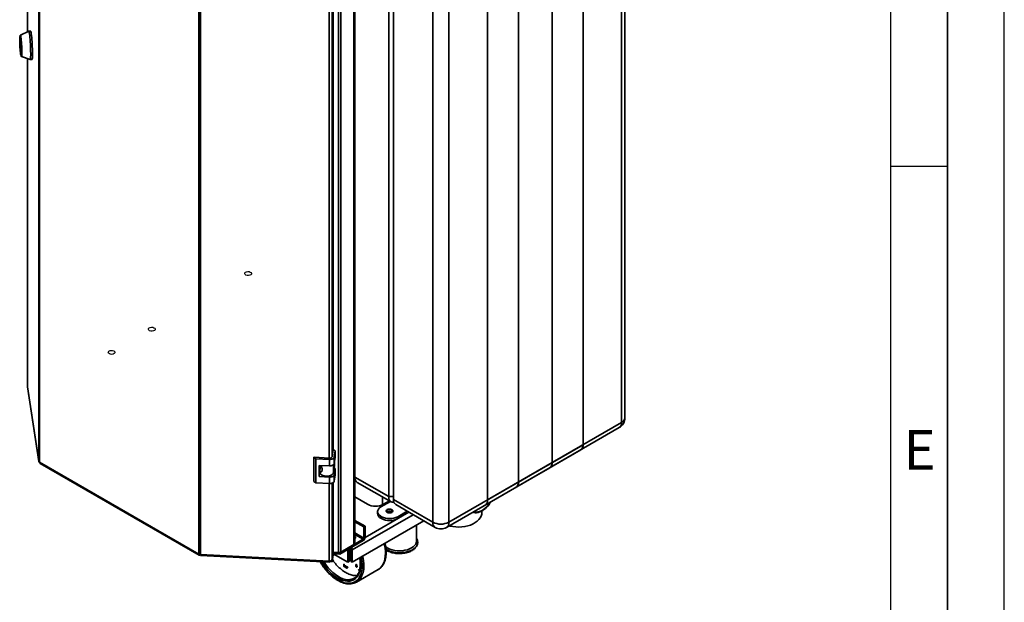
# Paper-space layout 'Blatt2' of a CAD drawing. Units: millimetres. Extents: x 0 to 4200, y 0 to 2970.
# Drawn here: x 3333 to 4200, y 601 to 1114 of the extents above; entities that cross this region are included whole.
import ezdxf

# ---------------------------------------------------------------- set-up
doc = ezdxf.new("R2010")
doc.units = ezdxf.units.MM
doc.linetypes.add('CENTERX2', pattern=[20.32, 12.7, -2.54, 2.54, -2.54])
doc.layers.add('61', color=7, linetype='Continuous')
doc.layers.add('62', color=7, linetype='Continuous')
doc.styles.add('SLDTEXTSTYLE0', font='TXT', dxfattribs={"width": 0.75})

psp = doc.layouts.new('Blatt2')

# ---------------------------------------------------------------- linework, layer by layer
at = {"color": 7, "linetype": 'Continuous', "lineweight": 35, "ltscale": 10}
for p, q in [((3339.93, 1438.93), (3339.93, 1103.25)), ((3349.87, 725.49), (3349.87, 1373.34)), ((3350.53, 1372.51), (3350.53, 724.67)), ((3627.35, 652.06), (3627.35, 1302.85)), ((3628.02, 653), (3628.02, 1303.23)), ((3613.92, 644.98), (3613.92, 1295.76)), ((3615.75, 645.37), (3615.75, 1296.15)), ((3490.77, 643.71), (3490.77, 1291.55)), ((3492.2, 1291.17), (3492.2, 643.33)), ((3863.03, 759.55), (3863.03, 1232.33)), ((3865.96, 763.63), (3865.96, 1236.41)), ((3829.08, 739.96), (3829.08, 1212.73)), ((3609.05, 735.55), (3609.05, 1194.42)), ((3801.86, 724.24), (3801.86, 1192.53)), ((3628.27, 1184.16), (3628.27, 711.38)), ((3772.16, 1175.34), (3772.16, 707.09)), ((3657.97, 694.24), (3657.97, 1167.01)), ((3662.21, 1164.56), (3662.21, 691.79)), ((3744.94, 1164.16), (3744.94, 691.38)), ((3696.86, 671.79), (3696.86, 1144.56)), ((3711, 1144.56), (3711, 671.79)), ((3341.01, 1103.75), (3333.7, 1100.35)), ((3342.63, 1103.83), (3341.03, 1103.75)), ((3333.78, 1099.13), (3333.38, 1099.11)), ((3333.56, 1096.17), (3333.7, 1096.55)), ((3334.17, 1086.19), (3333.56, 1095.94)), ((3333.72, 1096.39), (3334.33, 1086.65)), ((3334.33, 1086.42), (3334.19, 1086.03)), ((3334.21, 1082.63), (3334.61, 1082.65)), ((3334.65, 1081.44), (3342.27, 1078.79)), ((3339.93, 1079.6), (3339.93, 791.09)), ((3342.3, 1078.79), (3343.89, 1078.87)), ((3339.94, 790.97), (3339.93, 791.09)), ((3339.94, 790.97), (3349.87, 725.49)), ((3339.94, 790.97), (3339.96, 790.74)), ((3339.96, 790.74), (3349.89, 725.25)), ((3742.87, 686.8), (3860.95, 754.97)), ((3744.94, 691.38), (3863.03, 759.55)), ((3711, 671.79), (3829.08, 739.96)), ((3593.79, 727.63), (3591.98, 728.88)), ((3605.92, 728.18), (3591.98, 728.88)), ((3591.98, 728.88), (3591.98, 707.65)), ((3609.09, 735.84), (3608.09, 729.23)), ((3610.91, 734.59), (3609.09, 735.84)), ((3610.08, 729.13), (3610.91, 734.59)), ((3610.08, 723.41), (3610.08, 729.13)), ((3610.08, 723.41), (3610.91, 728.88)), ((3610.91, 734.59), (3610.91, 728.88)), ((3708.93, 667.21), (3827.01, 735.38)), ((3350.53, 724.67), (3490.77, 643.71)), ((3351.2, 723.51), (3491.06, 642.77)), ((3605.75, 727.03), (3593.79, 727.63)), ((3593.79, 727.63), (3593.79, 706.4)), ((3596.78, 721.77), (3605.75, 721.31)), ((3596.78, 711.97), (3596.78, 721.77)), ((3597.39, 717.36), (3597.92, 720.81)), ((3597.83, 720.23), (3597.83, 721.71)), ((3597.92, 720.81), (3597.83, 720.77)), ((3598.5, 721.1), (3597.92, 720.81)), ((3605.75, 721.31), (3605.75, 727.03)), ((3609.35, 715.39), (3610.31, 721.72)), ((3610.91, 719.08), (3610, 719.7)), ((3610.31, 724.89), (3610.31, 721.72)), ((3770.09, 702.52), (3799.79, 719.66)), ((3772.16, 707.09), (3801.86, 724.24)), ((3596.78, 711.97), (3597.37, 715.84)), ((3605.75, 711.51), (3596.78, 711.97)), ((3597.37, 717.08), (3597.37, 715.69)), ((3605.75, 705.8), (3605.75, 711.51)), ((3610.08, 713.61), (3610.91, 719.08)), ((3610.08, 707.9), (3610.08, 713.61)), ((3610.08, 707.9), (3610.91, 713.36)), ((3610.91, 719.08), (3610.91, 713.36)), ((3628.27, 711.38), (3657.97, 694.24)), ((3591.98, 707.65), (3593.79, 706.4)), ((3593.79, 706.4), (3605.75, 705.8)), ((3609.05, 644.96), (3609.05, 706.54)), ((3630.34, 706.8), (3660.04, 689.66)), ((3628.02, 693.96), (3639.23, 687.49)), ((3652.51, 694), (3652.51, 687.05)), ((3662.21, 694.24), (3657.97, 694.24)), ((3651.11, 685.13), (3659.5, 689.97)), ((3653.37, 687.49), (3658.58, 690.5)), ((3662.21, 691.79), (3696.86, 671.79)), ((3664.28, 687.21), (3698.93, 667.21)), ((3648.18, 681.05), (3648.18, 679.41)), ((3651.74, 676.6), (3651.11, 676.96)), ((3651.11, 676.96), (3651.11, 675.33)), ((3651.74, 674.96), (3651.74, 676.6)), ((3674.27, 681.44), (3665.88, 676.6)), ((3675.69, 680.62), (3665.88, 674.96)), ((3665.88, 676.6), (3665.88, 674.96)), ((3739.93, 680.24), (3739.86, 681.58)), ((3688.98, 672.95), (3625.94, 636.55)), ((3628.02, 673.39), (3637.11, 668.15)), ((3628.02, 672.17), (3636.04, 667.54)), ((3637.11, 668.15), (3636.04, 667.54)), ((3636.04, 667.54), (3636.04, 657.74)), ((3637.11, 668.15), (3637.11, 658.35)), ((3651.11, 675.33), (3651.74, 674.96)), ((3682.51, 655.23), (3682.51, 669.21)), ((3635.48, 656.76), (3615.02, 644.94)), ((3635.48, 655.53), (3615.02, 643.72)), ((3615.75, 645.37), (3627.35, 652.06)), ((3628.1, 657.19), (3628.02, 657.26)), ((3635.48, 656.76), (3635.48, 655.53)), ((3636.04, 657.74), (3637.11, 658.35)), ((3683.51, 654.01), (3683.51, 654.08)), ((3683.51, 653.8), (3683.51, 654.01)), ((3492.02, 642.99), (3492.02, 643.34)), ((3492.02, 642.99), (3492.22, 643.23)), ((3492.2, 643.33), (3605.62, 637.6)), ((3492.6, 642.34), (3605.71, 636.62)), ((3608.12, 638.81), (3609.05, 644.96)), ((3609.05, 644.31), (3608.12, 638.15)), ((3609.05, 643.08), (3608.12, 636.93)), ((3609.05, 644.31), (3608.96, 644.37)), ((3609.05, 645.23), (3613.92, 644.98)), ((3609.05, 644.31), (3609.05, 643.08)), ((3615.02, 643.72), (3609.05, 644.02)), ((3609.26, 643.97), (3609.05, 643.82)), ((3609.05, 643.26), (3609.83, 643.64)), ((3622.11, 636.55), (3609.18, 644.01)), ((3609.62, 643.51), (3609.45, 643.41)), ((3610.42, 643.3), (3609.86, 642.98)), ((3610.07, 643.2), (3610.33, 643.35)), ((3615.02, 644.94), (3614.29, 644.98)), ((3615.02, 644.94), (3615.02, 643.72)), ((3622.11, 647.33), (3623.52, 648.15)), ((3622.18, 647.86), (3622.11, 647.33)), ((3622.11, 647.33), (3622.11, 636.55)), ((3623.52, 648.15), (3623.52, 637.37)), ((3625.94, 647.33), (3624.52, 648.15)), ((3624.52, 648.15), (3624.52, 637.37)), ((3625.94, 636.55), (3625.94, 647.33)), ((3605.83, 637.04), (3605.83, 637.59)), ((3608.12, 636.93), (3605.83, 637.04)), ((3608.12, 638.15), (3607.72, 638.17)), ((3608.12, 638.15), (3608.12, 636.93)), ((3618.48, 634.85), (3618.71, 634.72)), ((3618.48, 632.75), (3618.48, 634.85)), ((3618.8, 632.94), (3618.48, 632.75)), ((3618.71, 634.72), (3618.71, 633.95)), ((3618.83, 634.01), (3618.71, 633.95)), ((3618.82, 632.91), (3618.71, 632.85)), ((3619.13, 633.92), (3618.84, 633.76)), ((3619.23, 633.84), (3619.06, 633.74)), ((3619.58, 633.11), (3619.39, 633)), ((3620.18, 633.28), (3619.83, 633.08)), ((3620.07, 632.92), (3619.83, 633.08)), ((3620.42, 633.19), (3620.14, 633.03)), ((3620.57, 633.07), (3620.39, 632.97)), ((3623.52, 637.37), (3622.11, 636.55)), ((3624.52, 637.37), (3625.94, 636.55)), ((3629.15, 633.86), (3628.91, 633.72)), ((3629.21, 634.54), (3629.1, 634.48)), ((3629.28, 633.78), (3629.14, 633.7)), ((3629.56, 633.73), (3629.24, 633.55)), ((3629.61, 634.42), (3629.31, 634.25)), ((3629.61, 634.42), (3629.36, 634.27)), ((3629.7, 633.62), (3629.52, 633.52)), ((3629.74, 634.33), (3629.55, 634.22)), ((3629.94, 634.08), (3629.78, 633.98)), ((3630.05, 633.83), (3629.86, 633.72)), ((3630.09, 633.61), (3629.86, 633.72)), ((3630.09, 632.98), (3629.88, 632.86)), ((3618.71, 632.62), (3618.48, 632.75)), ((3618.71, 632.85), (3618.71, 632.62)), ((3619.6, 632.69), (3619.07, 632.39)), ((3619.27, 632.63), (3619.62, 632.83)), ((3620.2, 632.62), (3619.81, 632.39)), ((3620.39, 632.55), (3620.09, 632.38)), ((3620.51, 631.86), (3620.24, 631.71)), ((3620.61, 631.88), (3620.95, 632.08)), ((3620.81, 632.85), (3620.63, 632.75)), ((3620.95, 632.1), (3620.66, 631.93)), ((3620.92, 632.64), (3620.69, 632.51)), ((3620.93, 632.58), (3620.69, 632.45)), ((3620.95, 632.35), (3620.69, 632.2)), ((3620.69, 632.13), (3620.69, 632.2)), ((3620.95, 631.79), (3620.72, 631.65)), ((3620.97, 631.53), (3620.79, 631.42)), ((3621.02, 631.29), (3620.79, 631.42)), ((3620.95, 632.32), (3620.95, 632)), ((3621.28, 632.67), (3621.49, 632.55)), ((3621.28, 631.14), (3621.28, 632.67)), ((3621.51, 631.28), (3621.28, 631.14)), ((3621.51, 631.01), (3621.28, 631.14)), ((3621.49, 632.55), (3621.49, 632.34)), ((3621.68, 632.45), (3621.49, 632.34)), ((3621.51, 631.82), (3621.51, 631.01)), ((3621.86, 632.34), (3621.61, 632.2)), ((3621.92, 632.29), (3621.75, 632.19)), ((3621.97, 632.23), (3621.9, 632.03)), ((3629.52, 618.98), (3648.61, 630)), ((3630.25, 632.75), (3629.54, 632.35)), ((3629.77, 632.57), (3630.11, 632.76)), ((3631.26, 630.37), (3631.51, 630.52)), ((3631.51, 630.52), (3631.26, 630.37)), ((3632.14, 628.85), (3631.26, 630.37)), ((3632.26, 629.22), (3631.51, 630.52))]:
    psp.add_line(p, q, dxfattribs=at)
at = {"color": 1, "linetype": 'Continuous', "lineweight": 35, "ltscale": 10}
for p, q in [((3339.94, 1438.82), (3339.94, 1103.25)), ((3605.62, 728.19), (3605.62, 1193.69)), ((3608.12, 729.4), (3608.12, 1193.99)), ((3333.74, 1096.18), (3333.56, 1096.17)), ((3333.56, 1095.94), (3333.75, 1095.95)), ((3333.7, 1096.55), (3333.7, 1096.55)), ((3334.25, 1086.2), (3334.17, 1086.19)), ((3339.94, 1079.6), (3339.94, 790.97)), ((3609.35, 722.27), (3609.35, 715.39)), ((3628.27, 713.83), (3628.02, 713.83)), ((3605.62, 637.6), (3605.62, 705.8)), ((3608.12, 638.81), (3608.12, 706.11)), ((3679.65, 678.34), (3625.94, 647.33)), ((3637.11, 658.35), (3675.69, 680.62)), ((3636.04, 657.74), (3628.02, 662.37)), ((3628.02, 661.06), (3635.48, 656.76)), ((3621.69, 647.57), (3622.11, 647.33)), ((3620.6, 632.47), (3620.34, 632.32)), ((3620.95, 632.27), (3620.69, 632.13))]:
    psp.add_line(p, q, dxfattribs=at)
at = {"color": 7, "linetype": 'Continuous', "lineweight": 35, "ltscale": 10, "flags": 128}
for points in [[(3341.01, 1103.75), (3341.15, 1103.66), (3341.32, 1103.21), (3341.5, 1102.43), (3341.69, 1101.32), (3341.87, 1099.93), (3342.05, 1098.28), (3342.22, 1096.43), (3342.37, 1094.44), (3342.5, 1092.35), (3342.6, 1090.24), (3342.68, 1088.15), (3342.73, 1086.15), (3342.75, 1084.3), (3342.74, 1082.65), (3342.7, 1081.25), (3342.63, 1080.13), (3342.53, 1079.34), (3342.4, 1078.89), (3342.27, 1078.79)], [(3342.63, 1103.83), (3342.75, 1103.74), (3342.92, 1103.29), (3343.1, 1102.51), (3343.28, 1101.4), (3343.47, 1100.01), (3343.64, 1098.36), (3343.81, 1096.52), (3343.96, 1094.52), (3344.09, 1092.43), (3344.2, 1090.32), (3344.28, 1088.23), (3344.33, 1086.23), (3344.35, 1084.38), (3344.34, 1082.73), (3344.29, 1081.33), (3344.22, 1080.21), (3344.12, 1079.42), (3344, 1078.97), (3343.89, 1078.87)], [(3333.29, 1089.46), (3333.19, 1091.18), (3333.12, 1092.89), (3333.08, 1094.5), (3333.08, 1095.96), (3333.1, 1097.2), (3333.15, 1098.16), (3333.24, 1098.8), (3333.34, 1099.09), (3333.47, 1099.03), (3333.61, 1098.61), (3333.76, 1097.85), (3333.91, 1096.78), (3334.05, 1095.46), (3334.19, 1093.94), (3334.3, 1092.28), (3334.4, 1090.56), (3334.47, 1088.86), (3334.51, 1087.24), (3334.51, 1085.78), (3334.49, 1084.55), (3334.44, 1083.59), (3334.35, 1082.95), (3334.25, 1082.65), (3334.12, 1082.72), (3333.98, 1083.14), (3333.83, 1083.9), (3333.68, 1084.96), (3333.54, 1086.28), (3333.4, 1087.81), (3333.29, 1089.46)], [(3333.45, 1099.12), (3333.51, 1099.72), (3333.61, 1100.21), (3333.73, 1100.35), (3333.88, 1100.12), (3334.03, 1099.54), (3334.19, 1098.63), (3334.35, 1097.41), (3334.51, 1095.95), (3334.65, 1094.3), (3334.78, 1092.51), (3334.88, 1090.66), (3334.96, 1088.82), (3335, 1087.06), (3335.02, 1085.45), (3335, 1084.04), (3334.96, 1082.9), (3334.88, 1082.07), (3334.78, 1081.57), (3334.65, 1081.44), (3334.51, 1081.66), (3334.35, 1082.25), (3334.28, 1082.64)], [(3333.7, 1096.55), (3333.7, 1096.55), (3333.7, 1096.55), (3333.71, 1096.54), (3333.71, 1096.52), (3333.71, 1096.49), (3333.72, 1096.46), (3333.72, 1096.43), (3333.72, 1096.39)], [(3333.78, 1099.13), (3333.87, 1099.05), (3334.01, 1098.63), (3334.16, 1097.87), (3334.31, 1096.8), (3334.45, 1095.48), (3334.59, 1093.96), (3334.7, 1092.3), (3334.8, 1090.58), (3334.86, 1088.88), (3334.9, 1087.26), (3334.91, 1085.8), (3334.89, 1084.57), (3334.83, 1083.61), (3334.75, 1082.97), (3334.65, 1082.67), (3334.61, 1082.65)], [(3334.19, 1086.03), (3334.19, 1086.03), (3334.19, 1086.03), (3334.19, 1086.05), (3334.18, 1086.07), (3334.18, 1086.09), (3334.18, 1086.12), (3334.17, 1086.16), (3334.17, 1086.19)], [(3605.75, 727.03), (3606.53, 727.03), (3607.3, 727.13), (3608.02, 727.3), (3608.67, 727.56), (3609.22, 727.88), (3609.65, 728.26), (3609.94, 728.68), (3610.08, 729.13)], [(3605.75, 721.31), (3606.53, 721.32), (3607.3, 721.41), (3608.02, 721.59), (3608.67, 721.84), (3609.22, 722.17), (3609.65, 722.55), (3609.94, 722.97), (3610.08, 723.41)], [(3597.37, 715.69), (3597.46, 715.09), (3597.93, 714.23), (3598.77, 713.46), (3599.93, 712.85), (3601.32, 712.44), (3602.85, 712.24), (3604.41, 712.28), (3605.91, 712.55), (3607.23, 713.04), (3608.29, 713.7), (3609.01, 714.51), (3609.35, 715.39)], [(3605.75, 711.51), (3606.53, 711.52), (3607.3, 711.61), (3608.02, 711.79), (3608.67, 712.05), (3609.22, 712.37), (3609.65, 712.75), (3609.94, 713.17), (3610.08, 713.61)], [(3605.75, 705.8), (3606.53, 705.8), (3607.3, 705.9), (3608.02, 706.07), (3608.67, 706.33), (3609.22, 706.65), (3609.65, 707.03), (3609.94, 707.45), (3610.08, 707.9)], [(3628.69, 708.85), (3628.39, 708.81), (3628.02, 708.78)], [(3662.63, 689.25), (3662.33, 689.21), (3661.11, 689.26), (3660.04, 689.66), (3659.16, 690.39), (3658.5, 691.42), (3658.1, 692.72), (3657.97, 694.24)], [(3651.11, 685.13), (3649.86, 684.25), (3648.94, 683.25), (3648.37, 682.17), (3648.18, 681.05), (3648.37, 679.92), (3648.94, 678.84), (3649.86, 677.84), (3651.11, 676.96)], [(3656.55, 682.8), (3655.95, 682.31), (3655.68, 681.73), (3655.77, 681.13), (3656.21, 680.58), (3656.95, 680.16), (3657.9, 679.9), (3658.93, 679.85), (3659.94, 680.01), (3660.79, 680.35), (3661.39, 680.84), (3661.66, 681.42), (3661.57, 682.02), (3661.13, 682.57), (3660.39, 682.99), (3659.45, 683.25), (3658.41, 683.3), (3657.4, 683.15), (3656.55, 682.8)], [(3711.3, 668.58), (3712.09, 668.36), (3714.57, 667.84), (3717.15, 667.54), (3719.8, 667.45), (3722.46, 667.59), (3725.08, 667.94), (3727.61, 668.51), (3730.01, 669.27), (3732.24, 670.23), (3734.24, 671.35), (3735.98, 672.63), (3737.44, 674.02), (3738.58, 675.52), (3739.39, 677.08), (3739.84, 678.69), (3739.93, 680.24)], [(3628.02, 657.15), (3628.09, 657.19), (3628.66, 657.67), (3628.89, 658.23), (3628.75, 658.81), (3628.26, 659.32), (3628.02, 659.47)], [(3628.02, 658.24), (3628.26, 658.1), (3628.68, 657.69)], [(3678.12, 649.11), (3676.37, 648.25), (3674.42, 647.55), (3672.31, 647.03), (3670.08, 646.7), (3667.8, 646.58), (3665.51, 646.65), (3663.26, 646.93), (3661.11, 647.4), (3659.12, 648.06), (3657.32, 648.88), (3655.76, 649.85), (3655.18, 650.3)], [(3682.51, 655.23), (3682.51, 655.07), (3682.29, 653.75), (3681.72, 652.46), (3680.82, 651.24), (3679.61, 650.12), (3678.12, 649.11)], [(3605.83, 637.04), (3605.79, 636.82), (3605.75, 636.68), (3605.71, 636.63), (3605.68, 636.66), (3605.66, 636.78), (3605.64, 636.98), (3605.63, 637.26), (3605.62, 637.6)]]:
    psp.add_lwpolyline(points, dxfattribs=at)
at = {"color": 7, "linetype": 'Continuous', "ltscale": 10, "flags": 128}
for points in [[(3531.57, 889.76), (3531.24, 890.41), (3531.35, 891.08), (3531.91, 891.68), (3532.81, 892.11), (3533.93, 892.3), (3535.1, 892.23), (3536.13, 891.91), (3536.87, 891.39), (3537.21, 890.74), (3537.09, 890.07), (3536.54, 889.47), (3535.63, 889.05), (3534.51, 888.85), (3533.34, 888.92), (3532.31, 889.24), (3531.57, 889.76)], [(3411.36, 820.37), (3411.03, 821.02), (3411.14, 821.69), (3411.7, 822.28), (3412.6, 822.71), (3413.73, 822.91), (3414.89, 822.84), (3415.92, 822.52), (3416.66, 821.99), (3417, 821.35), (3416.88, 820.68), (3416.33, 820.08), (3415.42, 819.65), (3414.3, 819.46), (3413.14, 819.53), (3412.11, 819.85), (3411.36, 820.37)]]:
    psp.add_lwpolyline(points, dxfattribs=at)
at = {"color": 7, "linetype": 'CENTERX2', "ltscale": 10, "flags": 128}
psp.add_lwpolyline([(3446.72, 840.78), (3446.38, 841.43), (3446.5, 842.1), (3447.05, 842.69), (3447.96, 843.12), (3449.08, 843.32), (3450.25, 843.25), (3451.28, 842.93), (3452.02, 842.4), (3452.35, 841.76), (3452.24, 841.09), (3451.68, 840.49), (3450.78, 840.06), (3449.66, 839.87), (3448.49, 839.94), (3447.46, 840.26), (3446.72, 840.78)], dxfattribs=at)
at = {"color": 1, "linetype": 'Continuous', "lineweight": 35, "ltscale": 10, "flags": 128}
for points in [[(3733.1, 681.16), (3733.5, 681.01), (3734.88, 680.72), (3736.4, 680.76), (3738.01, 681.13), (3739.67, 681.82), (3741.35, 682.82), (3743, 684.1), (3744.59, 685.63), (3746.09, 687.38), (3747.44, 689.3), (3747.58, 689.52)], [(3683.51, 654.08), (3683.5, 653.73), (3683.23, 652.36), (3682.61, 651.03), (3681.66, 649.76), (3680.38, 648.59), (3678.82, 647.55), (3677.01, 646.65), (3674.99, 645.91), (3672.8, 645.36), (3670.49, 645), (3668.11, 644.85), (3665.72, 644.9), (3663.37, 645.16), (3661.11, 645.61), (3659, 646.26), (3657.07, 647.08), (3655.51, 647.97)], [(3678.82, 647.48), (3680.38, 648.52), (3681.66, 649.69), (3682.61, 650.96), (3683.23, 652.29), (3683.5, 653.66), (3683.51, 653.8)], [(3648.61, 630), (3649.23, 630.38), (3650.74, 631.62), (3652.05, 633.14), (3653.15, 634.94), (3654.01, 636.99), (3654.63, 639.27), (3655.01, 641.76), (3655.14, 644.42)], [(3597.83, 637.02), (3599.1, 634.93), (3600.96, 632.22), (3602.96, 629.68), (3605.08, 627.32), (3607.29, 625.18), (3609.57, 623.29), (3611.9, 621.66), (3614.23, 620.31), (3616.55, 619.26), (3618.83, 618.52), (3621.05, 618.11), (3623.17, 618.01), (3625.17, 618.25), (3627.03, 618.81), (3628.72, 619.68), (3630.23, 620.87), (3631.54, 622.34), (3632.64, 624.09), (3633.5, 626.1), (3634.13, 628.34), (3634.5, 630.78), (3634.63, 633.4)], [(3633.22, 634.22), (3633.09, 631.68), (3632.71, 629.33), (3632.09, 627.18), (3631.22, 625.27), (3630.13, 623.62), (3628.82, 622.24), (3627.31, 621.17), (3625.63, 620.4), (3623.79, 619.96), (3621.81, 619.83), (3619.72, 620.04), (3617.55, 620.57), (3615.32, 621.42), (3613.06, 622.58), (3610.81, 624.03), (3608.58, 625.75), (3606.41, 627.73), (3604.32, 629.93), (3602.34, 632.33), (3600.5, 634.91), (3599.21, 636.95)], [(3600.89, 636.87), (3601.04, 636.64), (3602.8, 634.06), (3604.7, 631.64), (3606.72, 629.41), (3608.83, 627.39), (3611, 625.63), (3613.22, 624.13), (3615.44, 622.92), (3617.63, 622.02), (3619.78, 621.43), (3621.85, 621.17), (3623.81, 621.23), (3625.65, 621.62), (3627.32, 622.33), (3627.51, 622.43)]]:
    psp.add_lwpolyline(points, dxfattribs=at)
at = {"color": 7, "linetype": 'Continuous', "lineweight": 35, "ltscale": 100}
for centre, radius, start, end in [((3334.73, 1096.05), 1.18, 174.37815, 185.62185), ((3333.16, 1086.53), 1.18, 354.37815, 5.62185), ((3855.96, 763.63), 10, 299.99731, 0), ((3606.33, 730.1), 1.96, 258.04968, 333.64159), ((3351.06, 725.78), 1.23, 193.44923, 244.41028), ((3796.96, 723.7), 4.93, 305.01333, 6.29885), ((3633.02, 710.78), 4.8, 172.74417, 235.94365), ((3767.41, 706.49), 4.8, 304.05635, 7.25583), ((3646.3, 701.14), 15.37, 242.60967, 297.39033), ((3666.96, 691.18), 4.8, 172.74417, 235.94365), ((3653.18, 679.91), 5.03, 185.6948, 245.62534), ((3658.81, 690.24), 15.37, 242.60967, 297.39033), ((3658.67, 677.71), 4.03, 49.02138, 130.97862), ((3658.67, 674.55), 5.84, 73.18224, 106.81776), ((3658.81, 688.61), 15.37, 242.60967, 297.39033), ((3703.93, 685.43), 15.37, 242.60967, 297.39033), ((3703.93, 675.87), 10, 240.00269, 299.99731), ((3626.87, 653.12), 1.16, 294.37466, 354.3052), ((3633.57, 658.51), 3.53, 302.60548, 357.39452), ((3634.82, 657.79), 1.23, 302.60548, 357.39452), ((3492.3, 646.55), 3.22, 241.68393, 268.18306), ((3614.16, 648.38), 3.4, 265.9492, 297.78304), ((3606.09, 639.81), 2.26, 258.04968, 333.64159), ((3624.01, 628.52), 11.01, 274.69398, 325.1336)]:
    psp.add_arc(centre, radius, start, end, dxfattribs=at)
at = {"color": 1, "linetype": 'Continuous', "lineweight": 35, "ltscale": 100}
for centre, radius, start, end in [((3860.95, 764.13), 5.03, 294.37466, 354.3052), ((3858.27, 758.94), 4.8, 304.05635, 7.25583), ((3824.33, 739.35), 4.8, 304.05635, 7.25583), ((3740.18, 690.77), 4.8, 304.05635, 7.25583), ((3701.61, 671.18), 4.8, 172.74417, 235.94365), ((3706.24, 671.18), 4.8, 304.05635, 7.25583), ((3618.5, 644.12), 36.64, 0.47643, 13.7172), ((3599.4, 633.09), 36.64, 0.47643, 13.7172), ((3667.56, 668.94), 24.24, 240.05139, 297.70293), ((3600.67, 633.98), 32.55, 0.42195, 11.35829), ((3616.97, 632.54), 19.1, 327.31143, 2.5634), ((3599.35, 633.11), 35.28, 0.46124, 12.9945)]:
    psp.add_arc(centre, radius, start, end, dxfattribs=at)
at = {"color": 7, "linetype": 'Continuous', "lineweight": 35, "ltscale": 10}
for points, knots in [([(3608.12, 735.29), (3608.17, 735.46), (3608.37, 736.06), (3608.41, 737.15), (3608.22, 738.02), (3608.12, 738.45)], [0, 0, 0, 0, 0.169637, 0.584327, 1, 1, 1, 1]), ([(3349.87, 725.49), (3349.9, 725.28), (3349.97, 724.85), (3350.31, 724.42), (3350.6, 724.31), (3350.65, 724.3)], [0, 0, 0, 0, 0.458584, 0.917167, 1, 1, 1, 1]), ([(3351.2, 723.51), (3351.2, 723.51), (3350.99, 723.56), (3350.71, 723.94), (3350.59, 724.43), (3350.53, 724.67)], [0, 0, 0, 0, 0.000102, 0.500051, 1, 1, 1, 1]), ([(3598.18, 721.7), (3598.35, 721.38), (3598.71, 720.67), (3599.22, 719.5), (3599.5, 718.31), (3599.44, 717.23), (3599.05, 716.39), (3598.45, 715.98), (3597.86, 716.02), (3597.43, 716.46), (3597.34, 716.99), (3597.39, 717.32), (3597.39, 717.36)], [0, 0, 0, 0, 0.091477, 0.201557, 0.308056, 0.418056, 0.529639, 0.638457, 0.744646, 0.856667, 0.983238, 1, 1, 1, 1]), ([(3732.14, 680.61), (3732.18, 680.59), (3732.62, 680.35), (3733.61, 680.16), (3735.08, 680.06), (3736.64, 680.28), (3738.26, 680.77), (3739.91, 681.56), (3741.56, 682.6), (3743.17, 683.9), (3744.71, 685.4), (3746.14, 687.1), (3747.21, 688.55), (3747.74, 689.45), (3747.88, 689.69)], [0, 0, 0, 0, 0.008157, 0.099944, 0.192248, 0.286084, 0.381605, 0.478307, 0.57555, 0.67285, 0.770023, 0.867049, 0.963965, 1, 1, 1, 1]), ([(3648.55, 630), (3648.71, 630.08), (3649.44, 630.45), (3650.59, 631.38), (3651.97, 632.78), (3653.13, 634.44), (3654.1, 636.33), (3654.86, 638.42), (3655.39, 640.71), (3655.67, 643), (3655.74, 645), (3655.69, 647.07), (3655.48, 649.4), (3655.15, 651.59), (3654.83, 652.87), (3654.75, 653.19)], [0, 0, 0, 0, 0.023726, 0.112174, 0.200621, 0.289716, 0.379941, 0.471444, 0.56406, 0.657457, 0.731206, 0.781038, 0.875031, 0.968935, 1, 1, 1, 1]), ([(3678.51, 646.79), (3678.8, 646.97), (3679.63, 647.47), (3680.83, 648.42), (3682, 649.67), (3682.85, 651.04), (3683.38, 652.41), (3683.45, 653.33), (3683.49, 653.76)], [0, 0, 0, 0, 0.099929, 0.288687, 0.477358, 0.66363, 0.845263, 1, 1, 1, 1]), ([(3683.49, 654.08), (3683.47, 654.45), (3683.45, 655.3), (3683.11, 656.47), (3682.69, 657.2), (3682.51, 657.51)], [0, 0, 0, 0, 0.317355, 0.71288, 1, 1, 1, 1]), ([(3492.6, 642.38), (3492.57, 642.37), (3492.48, 642.34), (3492.34, 642.66), (3492.24, 643.1), (3492.2, 643.33)], [0, 0, 0, 0, 0.176228, 0.588114, 1, 1, 1, 1]), ([(3609.86, 642.98), (3609.77, 643.04), (3609.62, 643.14), (3609.5, 643.33), (3609.45, 643.41)], [0, 0, 0, 0, 0.5597157, 1, 1, 1, 1]), ([(3609.62, 643.51), (3609.63, 643.48), (3609.67, 643.41), (3609.75, 643.3), (3609.82, 643.24), (3609.86, 643.22)], [0, 0, 0, 0, 0.225536, 0.612875, 1, 1, 1, 1]), ([(3609.86, 643.22), (3609.9, 643.2), (3609.97, 643.17), (3610.06, 643.19), (3610.13, 643.25), (3610.17, 643.34), (3610.17, 643.41), (3610.17, 643.44)], [0, 0, 0, 0, 0.211215, 0.422613, 0.634355, 0.846497, 1, 1, 1, 1]), ([(3610.39, 643.39), (3610.39, 643.27), (3610.38, 643.09), (3610.27, 642.94), (3610.16, 642.89), (3610.01, 642.9), (3609.91, 642.95), (3609.86, 642.98)], [0, 0, 0, 0, 0.338351, 0.503925, 0.669171, 0.834429, 1, 1, 1, 1]), ([(3623.65, 648.7), (3623.61, 648.61), (3623.53, 648.42), (3623.53, 648.24), (3623.52, 648.15)], [0, 0, 0, 0, 0.482738, 1, 1, 1, 1]), ([(3624.52, 648.15), (3624.52, 648.24), (3624.52, 648.43), (3624.4, 648.72), (3624.28, 648.93), (3624.2, 649), (3624.19, 649.01)], [0, 0, 0, 0, 0.314113, 0.628227, 0.94234, 1, 1, 1, 1]), ([(3625.94, 647.33), (3625.91, 647.65), (3625.86, 648.28), (3625.54, 649.11), (3625.26, 649.49), (3625.18, 649.59)], [0, 0, 0, 0, 0.4291802, 0.8583605, 1, 1, 1, 1]), ([(3655.63, 647.38), (3655.9, 647.19), (3656.67, 646.64), (3658.19, 645.91), (3660.11, 645.19), (3662.19, 644.65), (3664.37, 644.29), (3666.61, 644.12), (3668.86, 644.14), (3671.09, 644.35), (3673.25, 644.74), (3675.3, 645.32), (3677.07, 646.01), (3678.07, 646.55), (3678.51, 646.79)], [0, 0, 0, 0, 0.048443, 0.136906, 0.225454, 0.313828, 0.402007, 0.490047, 0.578038, 0.666076, 0.754238, 0.842629, 0.931354, 1, 1, 1, 1]), ([(3597.63, 637.03), (3597.93, 636.52), (3598.74, 635.09), (3600.24, 632.86), (3602.11, 630.36), (3604.09, 628.03), (3606.18, 625.88), (3608.34, 623.93), (3610.56, 622.2), (3612.82, 620.71), (3615.09, 619.48), (3617.35, 618.52), (3619.59, 617.84), (3621.76, 617.47), (3623.45, 617.36), (3624.37, 617.47), (3624.63, 617.5)], [0, 0, 0, 0, 0.04337, 0.120452, 0.197549, 0.274677, 0.35185, 0.429082, 0.506386, 0.583769, 0.661227, 0.738738, 0.816227, 0.893572, 0.970602, 1, 1, 1, 1]), ([(3608.41, 638.9), (3608.76, 638.36), (3610.04, 636.38), (3612.72, 633.34), (3616.31, 629.97), (3620.14, 627.33), (3623.95, 625.58), (3627.4, 624.73), (3629.39, 624.91), (3630.27, 624.99)], [0, 0, 0, 0, 0.058468, 0.21457, 0.378227, 0.541884, 0.705541, 0.869198, 1, 1, 1, 1]), ([(3618.71, 633.95), (3618.77, 633.99), (3618.86, 634.06), (3619.01, 634), (3619.07, 633.97)], [0, 0, 0, 0, 0.559686, 1, 1, 1, 1]), ([(3619.06, 633.74), (3619.02, 633.76), (3618.94, 633.79), (3618.84, 633.76), (3618.73, 633.66), (3618.72, 633.51), (3618.71, 633.4)], [0, 0, 0, 0, 0.186652, 0.37361, 0.56087, 1, 1, 1, 1]), ([(3618.71, 633.4), (3618.71, 633.32), (3618.72, 633.19), (3618.76, 633.05), (3618.78, 632.99)], [0, 0, 0, 0, 0.561078, 1, 1, 1, 1]), ([(3618.78, 632.99), (3618.82, 632.91), (3618.89, 632.76), (3619, 632.68), (3619.05, 632.64)], [0, 0, 0, 0, 0.559562, 1, 1, 1, 1]), ([(3619.05, 632.64), (3619.09, 632.63), (3619.17, 632.59), (3619.27, 632.62), (3619.38, 632.73), (3619.38, 632.89), (3619.39, 633)], [0, 0, 0, 0, 0.186544, 0.373502, 0.560614, 1, 1, 1, 1]), ([(3619.39, 633), (3619.38, 633.13), (3619.37, 633.33), (3619.24, 633.57), (3619.14, 633.69), (3619.08, 633.72), (3619.06, 633.74)], [0, 0, 0, 0, 0.498754, 0.748656, 0.874303, 1, 1, 1, 1]), ([(3619.07, 633.97), (3619.16, 633.91), (3619.34, 633.77), (3619.58, 633.35), (3619.61, 633.06), (3619.62, 632.88)], [0, 0, 0, 0, 0.280307, 0.559788, 1, 1, 1, 1]), ([(3619.62, 632.88), (3619.62, 632.78), (3619.61, 632.57), (3619.48, 632.36), (3619.29, 632.29), (3619.14, 632.36), (3619.07, 632.39)], [0, 0, 0, 0, 0.280958, 0.560352, 0.780382, 1, 1, 1, 1]), ([(3619.83, 633.08), (3619.85, 633.15), (3619.9, 633.29), (3620.13, 633.34), (3620.32, 633.25), (3620.43, 633.19)], [0, 0, 0, 0, 0.28043, 0.559303, 1, 1, 1, 1]), ([(3620.39, 632.97), (3620.35, 632.99), (3620.27, 633.03), (3620.16, 633.06), (3620.1, 633), (3620.08, 632.94), (3620.07, 632.92)], [0, 0, 0, 0, 0.280855, 0.559751, 0.7795, 1, 1, 1, 1]), ([(3620.63, 632.75), (3620.59, 632.8), (3620.52, 632.89), (3620.43, 632.95), (3620.39, 632.97)], [0, 0, 0, 0, 0.557871, 1, 1, 1, 1]), ([(3620.43, 633.19), (3620.55, 633.11), (3620.72, 633), (3620.9, 632.74), (3620.92, 632.62), (3620.94, 632.56)], [0, 0, 0, 0, 0.559253, 0.779195, 1, 1, 1, 1]), ([(3632.92, 634.62), (3632.92, 634.21), (3632.9, 633.03), (3632.71, 631.17), (3632.28, 629.13), (3631.65, 627.3), (3630.83, 625.68), (3629.82, 624.3), (3628.72, 623.2), (3627.88, 622.69), (3627.5, 622.45)], [0, 0, 0, 0, 0.070748, 0.205596, 0.340425, 0.475364, 0.610725, 0.746983, 0.884691, 1, 1, 1, 1]), ([(3628.91, 633.72), (3628.91, 633.9), (3628.91, 634.21), (3629.05, 634.4), (3629.1, 634.48)], [0, 0, 0, 0, 0.561396, 1, 1, 1, 1]), ([(3629.54, 632.35), (3629.47, 632.4), (3629.31, 632.5), (3629.11, 632.76), (3628.92, 633.2), (3628.91, 633.51), (3628.91, 633.72)], [0, 0, 0, 0, 0.186919, 0.373549, 0.560232, 1, 1, 1, 1]), ([(3629.1, 634.48), (3629.18, 634.52), (3629.31, 634.58), (3629.49, 634.49), (3629.57, 634.45)], [0, 0, 0, 0, 0.55838, 1, 1, 1, 1]), ([(3629.36, 634.27), (3629.31, 634.25), (3629.22, 634.2), (3629.15, 633.99), (3629.14, 633.81), (3629.14, 633.7)], [0, 0, 0, 0, 0.279359, 0.559176, 1, 1, 1, 1]), ([(3629.14, 633.7), (3629.21, 633.75), (3629.32, 633.84), (3629.5, 633.76), (3629.58, 633.72)], [0, 0, 0, 0, 0.558625, 1, 1, 1, 1]), ([(3629.52, 633.52), (3629.46, 633.54), (3629.35, 633.59), (3629.22, 633.55), (3629.15, 633.45), (3629.14, 633.35), (3629.14, 633.3)], [0, 0, 0, 0, 0.2797398, 0.5593387, 0.7794116, 1, 1, 1, 1]), ([(3629.14, 633.3), (3629.15, 633.23), (3629.16, 633.08), (3629.25, 632.87), (3629.38, 632.69), (3629.48, 632.63), (3629.52, 632.6)], [0, 0, 0, 0, 0.280082, 0.55977, 0.779688, 1, 1, 1, 1]), ([(3629.55, 634.22), (3629.52, 634.24), (3629.45, 634.27), (3629.38, 634.27), (3629.36, 634.27)], [0, 0, 0, 0, 0.559717, 1, 1, 1, 1]), ([(3629.88, 632.86), (3629.88, 632.93), (3629.87, 633.06), (3629.78, 633.27), (3629.65, 633.43), (3629.56, 633.49), (3629.52, 633.52)], [0, 0, 0, 0, 0.280456, 0.559364, 0.779311, 1, 1, 1, 1]), ([(3629.52, 632.6), (3629.58, 632.57), (3629.7, 632.52), (3629.82, 632.58), (3629.88, 632.71), (3629.88, 632.81), (3629.88, 632.86)], [0, 0, 0, 0, 0.279489, 0.558551, 0.778978, 1, 1, 1, 1]), ([(3629.78, 633.98), (3629.74, 634.04), (3629.67, 634.14), (3629.59, 634.2), (3629.55, 634.22)], [0, 0, 0, 0, 0.559004, 1, 1, 1, 1]), ([(3629.57, 634.45), (3629.64, 634.41), (3629.79, 634.31), (3629.96, 634.07), (3630.06, 633.83), (3630.08, 633.68), (3630.09, 633.61)], [0, 0, 0, 0, 0.280049, 0.559187, 0.779374, 1, 1, 1, 1]), ([(3629.58, 633.72), (3629.66, 633.66), (3629.83, 633.54), (3630.01, 633.25), (3630.1, 632.97), (3630.11, 632.81), (3630.12, 632.73)], [0, 0, 0, 0, 0.279141, 0.558815, 0.77917, 1, 1, 1, 1]), ([(3629.86, 633.72), (3629.85, 633.77), (3629.83, 633.86), (3629.79, 633.95), (3629.78, 633.98)], [0, 0, 0, 0, 0.560488, 1, 1, 1, 1]), ([(3632.36, 640.26), (3632.49, 639.52), (3632.77, 637.91), (3632.91, 636.05), (3632.92, 634.94), (3632.92, 634.62)], [0, 0, 0, 0, 0.381217, 0.824654, 1, 1, 1, 1]), ([(3619.07, 632.39), (3619.03, 632.42), (3618.95, 632.47), (3618.81, 632.63), (3618.75, 632.77), (3618.71, 632.85)], [0, 0, 0, 0, 0.280383, 0.560561, 1, 1, 1, 1]), ([(3619.81, 632.39), (3619.81, 632.45), (3619.82, 632.56), (3619.93, 632.67), (3620.04, 632.66), (3620.12, 632.65)], [0, 0, 0, 0, 0.280458, 0.560983, 1, 1, 1, 1]), ([(3620.24, 631.71), (3620.18, 631.75), (3620.06, 631.83), (3619.91, 632.02), (3619.82, 632.22), (3619.81, 632.34), (3619.81, 632.39)], [0, 0, 0, 0, 0.2808155, 0.5596902, 0.7796958, 1, 1, 1, 1]), ([(3620.34, 632.32), (3620.28, 632.35), (3620.19, 632.39), (3620.11, 632.39), (3620.07, 632.37), (3620.05, 632.33), (3620.04, 632.29), (3620.04, 632.28)], [0, 0, 0, 0, 0.50028, 0.625326, 0.750269, 0.875147, 1, 1, 1, 1]), ([(3620.04, 632.28), (3620.04, 632.25), (3620.05, 632.2), (3620.09, 632.11), (3620.17, 632), (3620.24, 631.96), (3620.3, 631.92)], [0, 0, 0, 0, 0.186565, 0.373467, 0.560613, 1, 1, 1, 1]), ([(3620.12, 632.65), (3620.15, 632.64), (3620.22, 632.62), (3620.28, 632.59), (3620.31, 632.58)], [0, 0, 0, 0, 0.559918, 1, 1, 1, 1]), ([(3620.72, 631.65), (3620.64, 631.63), (3620.5, 631.59), (3620.32, 631.67), (3620.24, 631.71)], [0, 0, 0, 0, 0.559971, 1, 1, 1, 1]), ([(3620.3, 631.92), (3620.38, 631.89), (3620.52, 631.82), (3620.62, 631.9), (3620.66, 631.93)], [0, 0, 0, 0, 0.559758, 1, 1, 1, 1]), ([(3620.31, 632.58), (3620.38, 632.55), (3620.51, 632.49), (3620.64, 632.46), (3620.69, 632.45)], [0, 0, 0, 0, 0.560185, 1, 1, 1, 1]), ([(3620.69, 632.2), (3620.63, 632.22), (3620.51, 632.25), (3620.4, 632.3), (3620.34, 632.32)], [0, 0, 0, 0, 0.55976, 1, 1, 1, 1]), ([(3620.69, 632.51), (3620.69, 632.55), (3620.69, 632.63), (3620.65, 632.71), (3620.63, 632.75)], [0, 0, 0, 0, 0.561903, 1, 1, 1, 1]), ([(3620.66, 631.93), (3620.67, 631.97), (3620.69, 632.02), (3620.69, 632.09), (3620.69, 632.13)], [0, 0, 0, 0, 0.558995, 1, 1, 1, 1]), ([(3620.69, 632.45), (3620.69, 632.46), (3620.69, 632.48), (3620.69, 632.5), (3620.69, 632.51)], [0, 0, 0, 0, 0.560023, 1, 1, 1, 1]), ([(3620.79, 631.42), (3620.77, 631.47), (3620.74, 631.54), (3620.72, 631.62), (3620.72, 631.65)], [0, 0, 0, 0, 0.559697, 1, 1, 1, 1]), ([(3620.94, 632.56), (3620.94, 632.51), (3620.95, 632.43), (3620.95, 632.36), (3620.95, 632.32)], [0, 0, 0, 0, 0.559817, 1, 1, 1, 1]), ([(3620.95, 632), (3620.95, 631.92), (3620.95, 631.79), (3620.96, 631.61), (3620.97, 631.46), (3621, 631.35), (3621.02, 631.29)], [0, 0, 0, 0, 0.340206, 0.560339, 0.780175, 1, 1, 1, 1]), ([(3621.49, 632.34), (3621.52, 632.39), (3621.57, 632.45), (3621.68, 632.46), (3621.73, 632.44), (3621.76, 632.42)], [0, 0, 0, 0, 0.559599, 0.779772, 1, 1, 1, 1]), ([(3621.54, 632.11), (3621.53, 632.06), (3621.51, 631.97), (3621.51, 631.87), (3621.51, 631.82)], [0, 0, 0, 0, 0.559888, 1, 1, 1, 1]), ([(3621.75, 632.19), (3621.72, 632.2), (3621.67, 632.22), (3621.59, 632.2), (3621.56, 632.14), (3621.54, 632.11)], [0, 0, 0, 0, 0.2803051, 0.5609106, 1, 1, 1, 1]), ([(3621.9, 632.03), (3621.87, 632.07), (3621.83, 632.13), (3621.77, 632.17), (3621.75, 632.19)], [0, 0, 0, 0, 0.560116, 1, 1, 1, 1]), ([(3621.76, 632.42), (3621.8, 632.39), (3621.88, 632.34), (3621.94, 632.26), (3621.97, 632.23)], [0, 0, 0, 0, 0.559546, 1, 1, 1, 1]), ([(3630.12, 632.73), (3630.11, 632.63), (3630.09, 632.44), (3629.95, 632.28), (3629.75, 632.25), (3629.61, 632.31), (3629.54, 632.35)], [0, 0, 0, 0, 0.28023, 0.559761, 0.779759, 1, 1, 1, 1])]:
    psp.add_open_spline(points, degree=3, knots=knots, dxfattribs=at)
psp.add_open_spline([(3490.77, 643.71), (3490.76, 643.5), (3490.75, 643.07), (3491.03, 642.72), (3491.47, 642.65), (3491.84, 642.88), (3492.02, 642.99)], degree=3, dxfattribs=at)
at = {"layer": '61', "ltscale": 10}
psp.add_line((4200, 0), (4200, 2970), dxfattribs=at)
at = {"layer": '61', "color": 7, "linetype": 'Continuous', "lineweight": 35, "ltscale": 10}
psp.add_line((4150, 50), (4150, 2920), dxfattribs=at)
at = {"layer": '61', "color": 7, "linetype": 'Continuous', "ltscale": 10}
psp.add_line((4100, 474.54), (4100, 2870), dxfattribs=at)
at = {"layer": '62', "color": 7, "linetype": 'Continuous', "ltscale": 10}
psp.add_line((4100, 985), (4150, 985), dxfattribs=at)

# ---------------------------------------------------------------- texts
at = {"layer": '62', "ltscale": 10, "insert": (4125.42, 752.9), "char_height": 35, "attachment_point": 2, "style": 'SLDTEXTSTYLE0'}
psp.add_mtext('E', dxfattribs=at)

doc.saveas('drawing.dxf')
